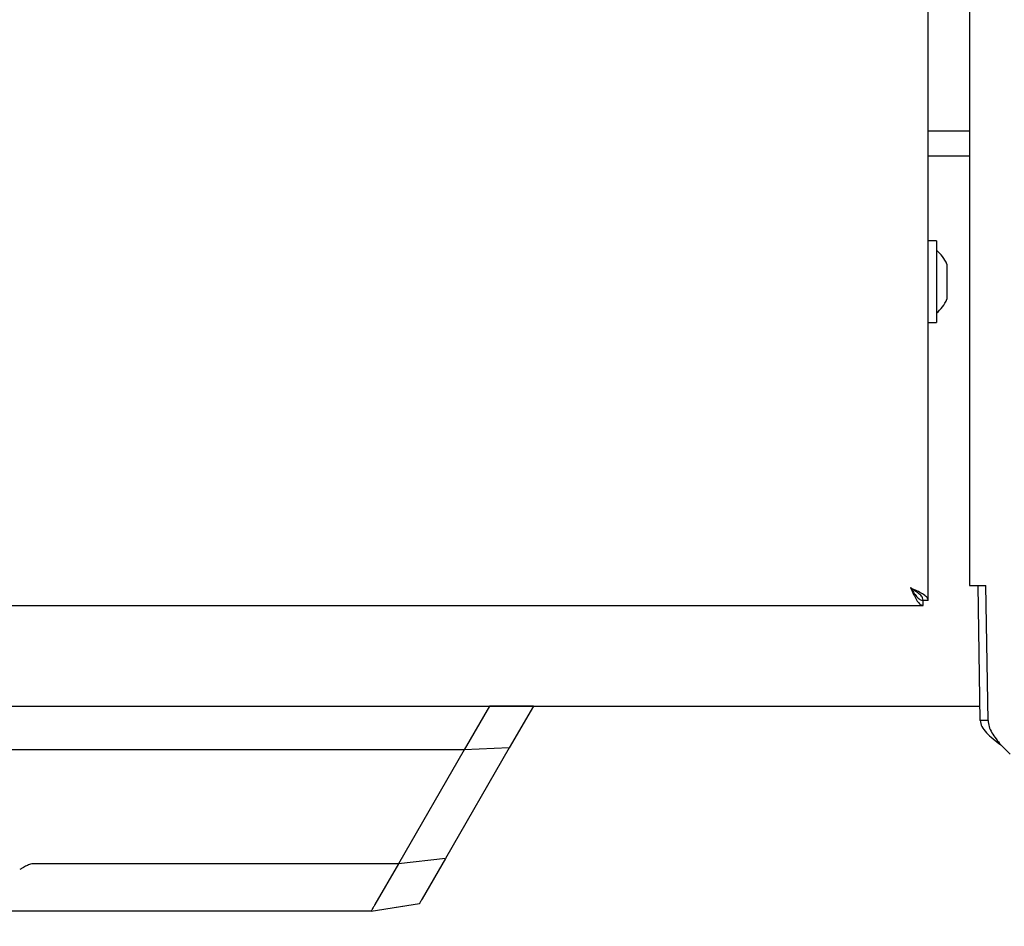
# Paper-space layout 'FTN-TA crosswise' of a CAD drawing. Units: millimetres. Extents: x 0 to 420, y 0 to 297.
# Drawn here: x 142 to 158, y 90 to 104 of the extents above; entities that cross this region are included whole.
import ezdxf

# ---------------------------------------------------------------- set-up
doc = ezdxf.new("R2010")
doc.units = ezdxf.units.MM
doc.styles.add('SLDTEXTSTYLE0', font='TXT', dxfattribs={"width": 0.75})
doc.dimstyles.new('SLDDIMSTYLE10', dxfattribs={"dimtxt": 3.5, "dimasz": 3.302, "dimexe": 0, "dimexo": 0.0625, "dimgap": 0.875, "dimtad": 1, "dimlfac": 10, "dimrnd": 1e-09, "dimzin": 12, "dimdsep": 46, "dimtxsty": 'SLDTEXTSTYLE0', "dimsah": 1, "dimcen": 0.09, "dimadec": 0, "dimazin": 3, "dimtfac": 1, "dimtofl": 0, "dimtmove": 0, "dimatfit": 3, "dimfxl": 0, "dimfrac": 2, "dimtolj": 1, "dimtzin": 12, "dimarcsym": 0})
doc.dimstyles.new('SLDDIMSTYLE9', dxfattribs={"dimtxt": 3.5, "dimasz": 3.302, "dimexe": 0, "dimexo": 0.0625, "dimgap": 0.875, "dimtad": 1, "dimdec": 0, "dimlfac": 10, "dimrnd": 1e-09, "dimzin": 12, "dimdsep": 46, "dimtxsty": 'SLDTEXTSTYLE0', "dimsah": 1, "dimcen": 0.09, "dimadec": 0, "dimazin": 3, "dimtfac": 1, "dimtdec": 0, "dimtofl": 0, "dimtmove": 0, "dimatfit": 3, "dimfxl": 0, "dimfrac": 2, "dimtolj": 1, "dimtzin": 12, "dimarcsym": 0})

# ---------------------------------------------------------------- blocks, each defined once
blk = doc.blocks.new('_D_23')
at = {"color": 7, "linetype": 'Continuous', "lineweight": 0}
for p, q in [((135.587, 92.325), (135.587, 78.666)), ((213.087, 92.325), (213.087, 78.666)), ((135.587, 79.666), (213.087, 79.666))]:
    blk.add_line(p, q, dxfattribs=at)
at = {"color": 7, "linetype": 'Continuous', "lineweight": 18}
for points in [[(135.587, 79.666), (138.889, 79.166), (138.889, 80.166)], [(213.087, 79.666), (209.785, 80.166), (209.785, 79.166)]]:
    blk.add_solid(points, dxfattribs=at)
at = {"color": 7, "linetype": 'Continuous', "lineweight": 18, "insert": (170.457, 84.178), "char_height": 3.5, "attachment_point": 1, "rotation": 360, "style": 'SLDTEXTSTYLE0'}
blk.add_mtext('775', dxfattribs=at)
blk = doc.blocks.new('_D_24')
at = {"color": 7, "linetype": 'Continuous', "lineweight": 0}
for p, q in [((132.1, 101.813), (132.1, 70.666)), ((213.087, 92.325), (213.087, 70.666)), ((213.087, 71.666), (132.1, 71.666))]:
    blk.add_line(p, q, dxfattribs=at)
at = {"color": 7, "linetype": 'Continuous', "lineweight": 18}
for points in [[(132.1, 71.666), (135.402, 71.166), (135.402, 72.166)], [(213.087, 71.666), (209.785, 72.166), (209.785, 71.166)]]:
    blk.add_solid(points, dxfattribs=at)
at = {"color": 7, "linetype": 'Continuous', "lineweight": 18, "insert": (168.714, 76.178), "char_height": 3.5, "attachment_point": 1, "rotation": 360, "style": 'SLDTEXTSTYLE0'}
blk.add_mtext('810', dxfattribs=at)

psp = doc.layouts.new('FTN-TA crosswise')

# ---------------------------------------------------------------- linework, layer by layer
at = {"color": 7, "linetype": 'Continuous', "lineweight": 25}
for p, q in [((156.6665, 94.9469), (156.6665, 140.0854)), ((157.3241, 139.8474), (157.3241, 95.185)), ((156.6665, 102.4162), (157.3241, 102.4162)), ((156.6665, 102.0162), (157.3241, 102.0162)), ((156.7965, 100.6662), (156.6665, 100.6662)), ((156.7965, 100.6662), (156.7965, 100.3572)), ((156.7965, 100.3572), (156.7965, 99.3662)), ((156.9643, 100.2955), (156.9643, 100.1628)), ((156.9643, 100.1628), (156.9643, 99.8834)), ((156.9643, 99.8834), (156.9643, 99.7368)), ((156.6665, 99.3662), (156.7965, 99.3662)), ((157.3241, 95.185), (157.5841, 95.185)), ((157.4928, 93.04), (157.4591, 95.185)), ((157.6178, 93.04), (157.5841, 95.185)), ((156.5858, 94.8662), (156.5858, 94.9462)), ((156.6665, 94.9469), (156.5865, 94.9469)), ((138.9872, 94.8662), (156.5858, 94.8662)), ((139.1672, 93.2662), (157.4892, 93.2662)), ((139.1865, 93.2661), (147.8648, 93.2661)), ((146.0365, 93.2662), (146.0365, 93.2661)), ((146.5365, 93.2661), (146.5365, 93.2662)), ((147.8648, 93.2661), (149.6869, 93.2661)), ((149.6866, 93.2663), (149.2864, 92.5731)), ((150.3866, 93.2661), (149.6866, 93.2661)), ((150.3865, 93.2662), (150.0031, 92.6021)), ((157.6178, 93.04), (157.4928, 93.04)), ((149.2864, 92.5731), (140.1245, 92.5731)), ((149.2864, 92.5731), (148.2403, 90.7607)), ((150.0031, 92.6021), (148.9896, 90.8466)), ((150.0031, 92.6021), (149.2864, 92.5731)), ((157.9693, 92.5008), (157.8209, 92.6492)), ((148.9896, 90.8466), (148.2403, 90.7607)), ((148.9896, 90.8466), (148.6181, 90.2031)), ((148.24, 90.7607), (142.4727, 90.7607)), ((148.24, 90.7607), (147.8656, 90.1121)), ((148.2403, 90.7607), (148.24, 90.7607)), ((147.8058, 90.0087), (148.5759, 90.13)), ((148.1703, 90.0661), (148.5759, 90.13)), ((148.1709, 90.062), (148.1709, 90.062)), ((147.806, 90.0087), (141.6208, 90.0087))]:
    psp.add_line(p, q, dxfattribs=at)
for start, end in [(25.11671, 49.40486), (310.59514, 334.88329)]:
    psp.add_arc((156.3681, 100.0162), 0.6585, start, end, dxfattribs=at)
for points, knots in [([(156.6665, 94.9469), (156.6628, 94.9625), (156.6553, 94.9939), (156.5974, 95.0409), (156.5137, 95.0879), (156.4374, 95.1231), (156.3948, 95.1424), (156.3865, 95.1462)], [0, 0, 0, 0, 0.2358122, 0.4717027, 0.7075939, 0.943485, 1, 1, 1, 1]), ([(156.3865, 95.1462), (156.4022, 95.1116), (156.4335, 95.0424), (156.4806, 94.9527), (156.5276, 94.8895), (156.5628, 94.8676), (156.5821, 94.8664), (156.5858, 94.8662)], [0, 0, 0, 0, 0.2358122, 0.47170275, 0.70759387, 0.94348505, 1, 1, 1, 1]), ([(156.3865, 95.1462), (156.4013, 95.1229), (156.4329, 95.0729), (156.4816, 95.0067), (156.5332, 94.9564), (156.568, 94.9496), (156.5858, 94.9462)], [0, 0, 0, 0, 0.2224607, 0.4770256, 0.7316718, 1, 1, 1, 1]), ([(156.5865, 94.9469), (156.5841, 94.9616), (156.579, 94.9933), (156.5366, 95.0419), (156.4695, 95.0935), (156.4147, 95.1283), (156.3865, 95.1462)], [0, 0, 0, 0, 0.22246068, 0.47702564, 0.73167182, 1, 1, 1, 1]), ([(142.4727, 90.7607), (142.4511, 90.7607), (142.4049, 90.7606), (142.3391, 90.7366), (142.2841, 90.7078), (142.2439, 90.6858), (142.2237, 90.6753), (142.2166, 90.6716)], [0, 0, 0, 0, 0.2328273, 0.4995049, 0.7510108, 0.9135162, 1, 1, 1, 1]), ([(148.6181, 90.2031), (148.6121, 90.1927), (148.6, 90.1718), (148.5855, 90.1467), (148.5765, 90.131), (148.5761, 90.1304), (148.5759, 90.13)], [0, 0, 0, 0, 0.2505479, 0.5003077, 0.7499104, 1, 1, 1, 1]), ([(147.8656, 90.1121), (147.8562, 90.0954), (147.8401, 90.0667), (147.8201, 90.0339), (147.8097, 90.0131), (147.8071, 90.0102), (147.806, 90.0088)], [0, 0, 0, 0, 0.3166507, 0.5435495, 0.7822187, 1, 1, 1, 1])]:
    psp.add_open_spline(points, degree=3, knots=knots, dxfattribs=at)
for points in [[(157.4928, 93.04), (157.4983, 93.0074), (157.5095, 92.9423), (157.5863, 92.8446), (157.6949, 92.7469), (157.7802, 92.6818), (157.8229, 92.6492)], [(157.6178, 93.04), (157.6212, 93.0074), (157.628, 92.9423), (157.6753, 92.8446), (157.7421, 92.7469), (157.7946, 92.6818), (157.8209, 92.6492)]]:
    psp.add_open_spline(points, degree=3, dxfattribs=at)

# ---------------------------------------------------------------- dimensions: what is measured, and where the dimension line sits
at = {"color": 7, "linetype": 'Continuous', "lineweight": 18}
for base, p1, p2, dimstyle, picture, middle in [((132.1003, 71.6663), (213.0865, 93.3253), (132.1003, 102.8133), 'SLDDIMSTYLE9', '_D_24', (172.5934, 71.6663)), ((213.0865, 79.6663), (135.5865, 93.3253), (213.0865, 93.3253), 'SLDDIMSTYLE10', '_D_23', (174.3365, 79.6663))]:
    dim = psp.add_linear_dim(base=base, p1=p1, p2=p2, angle=359.99996, dimstyle=dimstyle, dxfattribs=at)
    dim.commit()
    dim.dimension.update_dxf_attribs({"geometry": picture, "text_midpoint": middle, "dimtype": 160})

doc.saveas('drawing.dxf')
